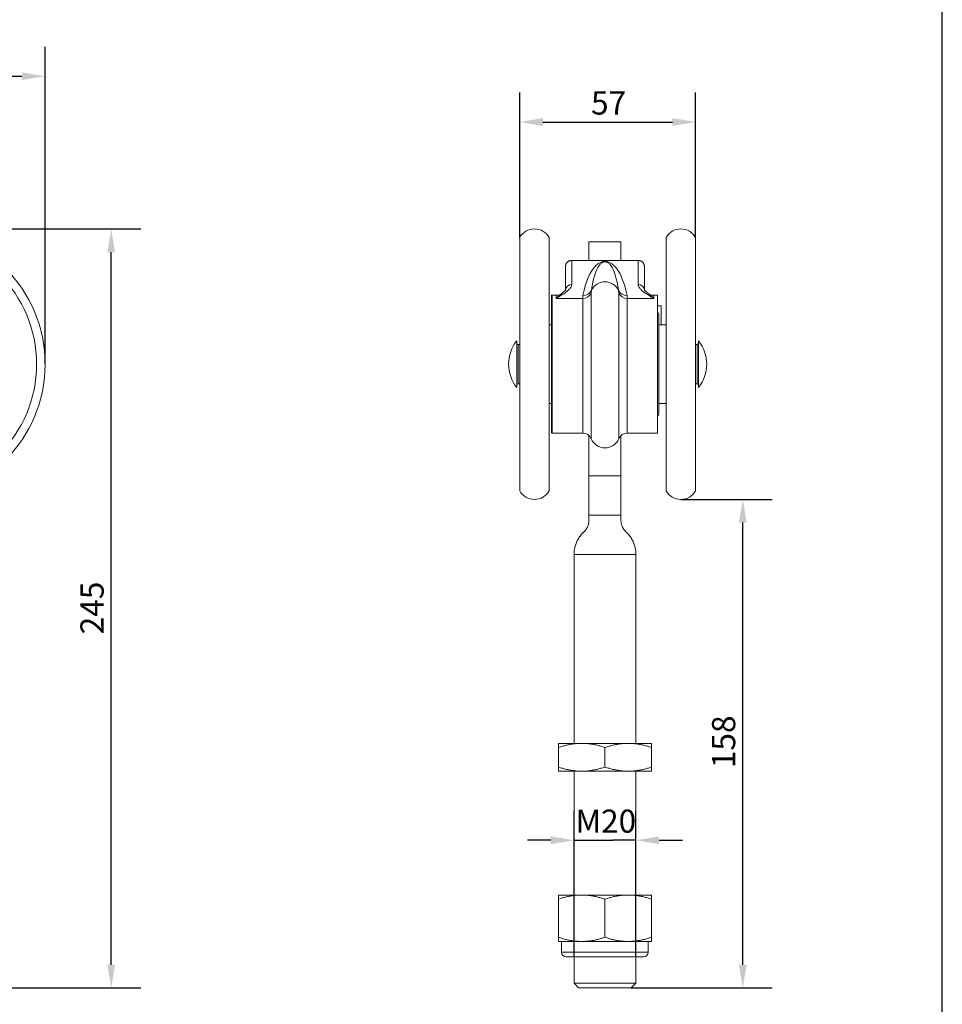
# Model space of a CAD drawing. Units: millimetres. Extents: x 30 to 600, y 30 to 861.
# Drawn here: x 302 to 600, y 242 to 560 of the extents above; entities that cross this region are included whole.
import ezdxf

# ---------------------------------------------------------------- set-up
doc = ezdxf.new("R2010")
doc.units = ezdxf.units.MM
doc.header["$LTSCALE"] = 3
for name, color, linetype, lineweight in [('Dimensions(ISO)', 7, 'Continuous', 25), ('Sketch Geometry(ISO)', 7, 'Continuous', 50), ('Visible Edges(ISO)', 7, 'Continuous', 18), ('Visible Tangent Edges(ISO)', 7, 'Continuous', 18)]:
    doc.layers.add(name, color=color, linetype=linetype, lineweight=lineweight)
doc.styles.add('Current-BSI', font='arial.ttf')
doc.dimstyles.new('DEFAULT-ISO', dxfattribs={"dimscale": 3, "dimtxt": 2.5, "dimasz": 2.5, "dimexe": 3.175, "dimexo": 0, "dimgap": 0.762, "dimtad": 1, "dimdec": 1, "dimrnd": 1e-08, "dimzin": 0, "dimtxsty": 'Current-BSI', "dimcen": 0.09, "dimdle": 10, "dimclrd": 7, "dimclre": 7, "dimclrt": 7, "dimazin": 0, "dimtfac": 1.4, "dimtmove": 0, "dimatfit": 3, "dimfxl": 1, "dimtolj": 1, "dimtzin": 0, "dimlwd": 25, "dimlwe": 25, "dimarcsym": 0})

# ---------------------------------------------------------------- blocks, each defined once
blk = doc.blocks.new('Borders PCH WEB A4')
at = {"layer": 'Sketch Geometry(ISO)', "color": 7, "linetype": 'Continuous', "lineweight": 25}
blk.add_line((200, 10), (200, 287), dxfattribs=at)
blk = doc.blocks.new('*D8')
at = {"layer": 'Defpoints', "color": 0, "linetype": 'Continuous', "transparency": 16777216}
for p in [(136.52, 492.8), (331.54, 492.8), (210.02, 247.63)]:
    blk.add_point(p, dxfattribs=at)
at = {"layer": 'Dimensions(ISO)', "color": 7, "linetype": 'Continuous', "lineweight": 25, "transparency": 16777216}
for p, q in [((136.52, 492.8), (341.06, 492.8)), ((331.54, 255.13), (331.54, 485.3)), ((210.02, 247.63), (341.06, 247.63))]:
    blk.add_line(p, q, dxfattribs=at)
at = {"layer": 'Dimensions(ISO)', "color": 7, "linetype": 'Continuous', "transparency": 16777216}
for points in [[(330.29, 485.3), (332.79, 485.3), (331.54, 492.8)], [(330.29, 255.13), (332.79, 255.13), (331.54, 247.63)]]:
    blk.add_solid(points, dxfattribs=at)
at = {"layer": 'Dimensions(ISO)', "color": 7, "linetype": 'Continuous', "lineweight": 25, "transparency": 16777216, "insert": (321.59, 361.84), "char_height": 7.5, "attachment_point": 1, "rotation": 90, "style": 'Current-BSI'}
blk.add_mtext('\\A1;245', dxfattribs=at)
blk = doc.blocks.new('*D9')
at = {"layer": 'Defpoints', "color": 0, "linetype": 'Continuous', "transparency": 16777216}
for p in [(501.03, 295.32), (481.03, 257.63), (501.03, 257.63)]:
    blk.add_point(p, dxfattribs=at)
at = {"layer": 'Dimensions(ISO)', "color": 7, "linetype": 'Continuous', "lineweight": 25, "transparency": 16777216}
for p, q in [((481.03, 257.63), (481.03, 304.85)), ((501.03, 257.63), (501.03, 304.85)), ((473.53, 295.32), (466.03, 295.32)), ((481.03, 295.32), (488.53, 295.32)), ((488.53, 295.32), (493.53, 295.32)), ((501.03, 295.32), (493.53, 295.32)), ((508.53, 295.32), (516.03, 295.32))]:
    blk.add_line(p, q, dxfattribs=at)
at = {"layer": 'Dimensions(ISO)', "color": 7, "linetype": 'Continuous', "transparency": 16777216}
for points in [[(473.53, 296.57), (473.53, 294.07), (481.03, 295.32)], [(508.53, 296.57), (508.53, 294.07), (501.03, 295.32)]]:
    blk.add_solid(points, dxfattribs=at)
at = {"layer": 'Dimensions(ISO)', "color": 7, "linetype": 'Continuous', "lineweight": 25, "transparency": 16777216, "insert": (481.53, 305.23), "char_height": 7.5, "attachment_point": 1, "style": 'Current-BSI'}
blk.add_mtext('\\A1;\\fArial|b0|i0;\\H7.4619;M20', dxfattribs=at)
blk = doc.blocks.new('*D10')
at = {"layer": 'Defpoints', "color": 0, "linetype": 'Continuous', "transparency": 16777216}
for p in [(515.54, 405.45), (535.55, 405.45), (499.53, 247.63)]:
    blk.add_point(p, dxfattribs=at)
at = {"layer": 'Dimensions(ISO)', "color": 7, "linetype": 'Continuous', "lineweight": 25, "transparency": 16777216}
for p, q in [((515.54, 405.45), (545.08, 405.45)), ((535.55, 255.13), (535.55, 397.95)), ((499.53, 247.63), (545.08, 247.63))]:
    blk.add_line(p, q, dxfattribs=at)
at = {"layer": 'Dimensions(ISO)', "color": 7, "linetype": 'Continuous', "transparency": 16777216}
for points in [[(534.3, 397.95), (536.8, 397.95), (535.55, 405.45)], [(534.3, 255.13), (536.8, 255.13), (535.55, 247.63)]]:
    blk.add_solid(points, dxfattribs=at)
at = {"layer": 'Dimensions(ISO)', "color": 7, "linetype": 'Continuous', "lineweight": 25, "transparency": 16777216, "insert": (525.61, 318.6), "char_height": 7.5, "attachment_point": 1, "rotation": 90, "style": 'Current-BSI'}
blk.add_mtext('\\A1;158', dxfattribs=at)
blk = doc.blocks.new('*D11')
at = {"layer": 'Defpoints', "color": 0, "linetype": 'Continuous', "transparency": 16777216}
for p in [(520.3, 527.36), (463.5, 490.05), (520.3, 490.05)]:
    blk.add_point(p, dxfattribs=at)
at = {"layer": 'Dimensions(ISO)', "color": 7, "linetype": 'Continuous', "lineweight": 25, "transparency": 16777216}
for p, q in [((463.5, 490.05), (463.5, 536.88)), ((520.3, 490.05), (520.3, 536.88)), ((471, 527.36), (512.8, 527.36))]:
    blk.add_line(p, q, dxfattribs=at)
at = {"layer": 'Dimensions(ISO)', "color": 7, "linetype": 'Continuous', "transparency": 16777216}
for points in [[(471, 528.61), (471, 526.11), (463.5, 527.36)], [(512.8, 528.61), (512.8, 526.11), (520.3, 527.36)]]:
    blk.add_solid(points, dxfattribs=at)
at = {"layer": 'Dimensions(ISO)', "color": 7, "linetype": 'Continuous', "lineweight": 25, "transparency": 16777216, "insert": (486.53, 537.27), "char_height": 7.5, "attachment_point": 1, "style": 'Current-BSI'}
blk.add_mtext('\\A1;57', dxfattribs=at)
blk = doc.blocks.new('*D12')
at = {"layer": 'Defpoints', "color": 0, "linetype": 'Continuous', "transparency": 16777216}
for p in [(310.2, 542.15), (92.85, 449.13), (310.2, 449.13)]:
    blk.add_point(p, dxfattribs=at)
at = {"layer": 'Dimensions(ISO)', "color": 7, "linetype": 'Continuous', "lineweight": 25, "transparency": 16777216}
for p, q in [((92.85, 449.13), (92.85, 551.68)), ((310.2, 449.13), (310.2, 551.68)), ((100.35, 542.15), (302.7, 542.15))]:
    blk.add_line(p, q, dxfattribs=at)
at = {"layer": 'Dimensions(ISO)', "color": 7, "linetype": 'Continuous', "transparency": 16777216}
for points in [[(100.35, 543.4), (100.35, 540.9), (92.85, 542.15)], [(302.7, 543.4), (302.7, 540.9), (310.2, 542.15)]]:
    blk.add_solid(points, dxfattribs=at)
at = {"layer": 'Dimensions(ISO)', "color": 7, "linetype": 'Continuous', "lineweight": 25, "transparency": 16777216, "insert": (193.17, 551.97), "char_height": 7.5, "attachment_point": 1, "style": 'Current-BSI'}
blk.add_mtext('\\A1;217', dxfattribs=at)

msp = doc.modelspace()

# ---------------------------------------------------------------- linework, layer by layer
at = {"layer": 'Visible Edges(ISO)'}
for p, q in [((463.5, 490.05), (463.5, 408.2)), ((473.02, 490.05), (473.02, 408.2)), ((510.78, 408.2), (510.78, 490.05)), ((520.3, 408.2), (520.3, 490.05)), ((485.86, 488.63), (496.21, 488.63)), ((485.86, 488.63), (485.86, 482.63)), ((496.21, 482.63), (496.21, 488.63)), ((478.28, 473.1), (478.28, 480.63)), ((501.78, 482.63), (480.28, 482.63)), ((503.78, 473.1), (503.78, 480.63)), ((473.73, 471.33), (473.73, 426.93)), ((475.28, 471.38), (474.03, 471.38)), ((508, 471.38), (506.78, 471.38)), ((508, 471.38), (508, 426.88)), ((509.18, 467.94), (508, 467.94)), ((509.18, 467.94), (509.18, 461.83)), ((508.44, 432.98), (508.44, 465.28)), ((473.73, 461.83), (473.02, 461.83)), ((510.78, 461.83), (508.44, 461.83)), ((462.6, 441.55), (462.6, 456.71)), ((463, 455.46), (463.5, 455.46)), ((520.3, 455.46), (520.8, 455.46)), ((521.2, 441.55), (521.2, 456.71)), ((463, 442.79), (463.5, 442.79)), ((520.3, 442.79), (520.8, 442.79)), ((473.73, 436.43), (473.02, 436.43)), ((510.78, 436.43), (508.44, 436.43)), ((483.83, 426.88), (474.03, 426.88)), ((508, 426.88), (498.23, 426.88)), ((485.86, 426.09), (485.86, 413)), ((496.21, 413), (496.21, 426.09)), ((485.86, 413), (485.86, 400.31)), ((496.21, 400.31), (496.21, 413)), ((485.86, 400.31), (485.86, 398.65)), ((496.21, 398.65), (496.21, 400.31)), ((481.03, 387.63), (481.03, 326.63)), ((501.03, 387.63), (501.03, 326.63)), ((483.53, 326.63), (476.03, 326.63)), ((476.03, 326.63), (476.03, 325.29)), ((476.03, 325.29), (476.03, 318.97)), ((498.53, 326.63), (483.53, 326.63)), ((491.03, 325.29), (491.03, 318.97)), ((506.03, 326.63), (498.53, 326.63)), ((506.03, 325.29), (506.03, 326.63)), ((506.03, 325.29), (506.03, 318.97)), ((476.03, 317.63), (476.03, 318.97)), ((506.03, 318.97), (506.03, 317.63)), ((483.53, 317.63), (476.03, 317.63)), ((481.03, 317.63), (481.03, 277.63)), ((483.53, 317.63), (498.53, 317.63)), ((506.03, 317.63), (498.53, 317.63)), ((501.03, 317.63), (501.03, 277.63)), ((476.03, 277.63), (483.53, 277.63)), ((476.03, 276.29), (476.03, 277.63)), ((498.53, 277.63), (483.53, 277.63)), ((498.53, 277.63), (506.03, 277.63)), ((506.03, 277.63), (506.03, 276.29)), ((476.03, 263.97), (476.03, 276.29)), ((491.03, 263.97), (491.03, 276.29)), ((506.03, 263.97), (506.03, 276.29)), ((476.03, 263.97), (476.03, 262.63)), ((476.03, 262.63), (483.53, 262.63)), ((477.03, 259.13), (477.03, 262.63)), ((483.53, 262.63), (498.53, 262.63)), ((498.53, 262.63), (506.03, 262.63)), ((505.03, 259.13), (505.03, 262.63)), ((506.03, 262.63), (506.03, 263.97)), ((478.53, 257.63), (503.53, 257.63)), ((481.03, 257.63), (481.03, 249.13)), ((501.03, 257.63), (501.03, 249.13)), ((481.03, 249.13), (501.03, 249.13)), ((482.53, 247.63), (481.03, 249.13)), ((499.53, 247.63), (501.03, 249.13)), ((499.53, 247.63), (482.53, 247.63))]:
    msp.add_line(p, q, dxfattribs=at)
at = {"layer": 'Visible Edges(ISO)', "flags": 128}
for points in [[(478.28, 480.63), (478.29, 480.76), (478.3, 480.89), (478.32, 481.02), (478.35, 481.15), (478.39, 481.28), (478.44, 481.4), (478.49, 481.52), (478.55, 481.63), (478.62, 481.75), (478.7, 481.85), (478.78, 481.95), (478.87, 482.05), (478.97, 482.14), (479.07, 482.22), (479.18, 482.3), (479.29, 482.36), (479.4, 482.42), (479.52, 482.48), (479.64, 482.52), (479.77, 482.56), (479.9, 482.59), (480.02, 482.61), (480.15, 482.62), (480.28, 482.63)], [(503.78, 480.63), (503.78, 480.76), (503.77, 480.89), (503.74, 481.02), (503.71, 481.15), (503.68, 481.28), (503.63, 481.4), (503.57, 481.52), (503.51, 481.63), (503.44, 481.75), (503.37, 481.85), (503.28, 481.95), (503.19, 482.05), (503.1, 482.14), (503, 482.22), (502.89, 482.3), (502.78, 482.36), (502.66, 482.42), (502.54, 482.48), (502.42, 482.52), (502.3, 482.56), (502.17, 482.59), (502.04, 482.61), (501.91, 482.62), (501.78, 482.63)], [(477.06, 471.96), (477.33, 472.17), (477.58, 472.37), (477.8, 472.56), (477.98, 472.74), (478.13, 472.89), (478.23, 473.03), (478.29, 473.11), (478.31, 473.15)], [(503.76, 473.15), (503.77, 473.11), (503.83, 473.03), (503.94, 472.9), (504.08, 472.74), (504.27, 472.56), (504.49, 472.37), (504.73, 472.17), (505.01, 471.96)], [(485.86, 398.65), (485.86, 398.48), (485.85, 398.32), (485.83, 398.15), (485.81, 397.98), (485.79, 397.81), (485.76, 397.65), (485.72, 397.48), (485.68, 397.32), (485.63, 397.15), (485.57, 396.99), (485.51, 396.82), (485.45, 396.66), (485.37, 396.5), (485.29, 396.34), (485.21, 396.19), (485.12, 396.04), (485.03, 395.89), (484.93, 395.75), (484.83, 395.61), (484.72, 395.48), (484.61, 395.34), (484.49, 395.22), (484.37, 395.09), (484.25, 394.98)], [(497.82, 394.98), (497.69, 395.09), (497.57, 395.22), (497.46, 395.34), (497.35, 395.48), (497.24, 395.61), (497.14, 395.75), (497.04, 395.89), (496.95, 396.04), (496.86, 396.19), (496.78, 396.34), (496.7, 396.49), (496.62, 396.65), (496.56, 396.81), (496.5, 396.98), (496.44, 397.14), (496.39, 397.31), (496.35, 397.48), (496.31, 397.65), (496.28, 397.81), (496.25, 397.98), (496.23, 398.15), (496.22, 398.32), (496.21, 398.48), (496.21, 398.65)], [(484.25, 394.98), (483.98, 394.71), (483.72, 394.45), (483.47, 394.17), (483.24, 393.89), (483.02, 393.6), (482.81, 393.31), (482.61, 393.02), (482.43, 392.72), (482.25, 392.42), (482.09, 392.11), (481.95, 391.81), (481.81, 391.5), (481.69, 391.18), (481.57, 390.87), (481.47, 390.55), (481.38, 390.23), (481.3, 389.91), (481.23, 389.58), (481.17, 389.26), (481.12, 388.93), (481.08, 388.61), (481.05, 388.28), (481.04, 387.96), (481.03, 387.63)], [(501.03, 387.63), (501.03, 387.96), (501.01, 388.28), (500.99, 388.61), (500.95, 388.93), (500.9, 389.26), (500.84, 389.58), (500.77, 389.91), (500.69, 390.23), (500.6, 390.55), (500.49, 390.87), (500.38, 391.18), (500.26, 391.5), (500.12, 391.81), (499.97, 392.11), (499.81, 392.42), (499.64, 392.72), (499.46, 393.02), (499.26, 393.31), (499.05, 393.6), (498.83, 393.89), (498.6, 394.17), (498.35, 394.45), (498.09, 394.71), (497.82, 394.98)], [(476.03, 325.29), (476.36, 325.4), (476.69, 325.5), (477.02, 325.6), (477.34, 325.69), (477.66, 325.78), (477.98, 325.87), (478.29, 325.95), (478.61, 326.03), (478.92, 326.1), (479.23, 326.17), (479.54, 326.23), (479.85, 326.29), (480.16, 326.34), (480.47, 326.39), (480.77, 326.44), (481.08, 326.48), (481.39, 326.51), (481.69, 326.54), (482, 326.57), (482.31, 326.59), (482.61, 326.61), (482.92, 326.62), (483.23, 326.63), (483.53, 326.63)], [(483.53, 326.63), (483.84, 326.63), (484.15, 326.62), (484.45, 326.61), (484.76, 326.59), (485.07, 326.57), (485.37, 326.54), (485.68, 326.51), (485.99, 326.48), (486.29, 326.44), (486.6, 326.39), (486.91, 326.34), (487.22, 326.29), (487.53, 326.23), (487.84, 326.17), (488.15, 326.1), (488.46, 326.03), (488.77, 325.95), (489.09, 325.87), (489.41, 325.78), (489.73, 325.69), (490.05, 325.6), (490.37, 325.5), (490.7, 325.4), (491.03, 325.29)], [(491.03, 325.29), (491.36, 325.4), (491.69, 325.5), (492.02, 325.6), (492.34, 325.69), (492.66, 325.78), (492.98, 325.87), (493.29, 325.95), (493.61, 326.03), (493.92, 326.1), (494.23, 326.17), (494.54, 326.23), (494.85, 326.29), (495.16, 326.34), (495.47, 326.39), (495.77, 326.44), (496.08, 326.48), (496.39, 326.51), (496.69, 326.54), (497, 326.57), (497.31, 326.59), (497.61, 326.61), (497.92, 326.62), (498.23, 326.63), (498.53, 326.63)], [(498.53, 326.63), (498.84, 326.63), (499.15, 326.62), (499.45, 326.61), (499.76, 326.59), (500.07, 326.57), (500.37, 326.54), (500.68, 326.51), (500.99, 326.48), (501.29, 326.44), (501.6, 326.39), (501.91, 326.34), (502.22, 326.29), (502.53, 326.23), (502.84, 326.17), (503.15, 326.1), (503.46, 326.03), (503.77, 325.95), (504.09, 325.87), (504.41, 325.78), (504.73, 325.69), (505.05, 325.6), (505.37, 325.5), (505.7, 325.4), (506.03, 325.29)], [(476.03, 318.97), (476.36, 318.86), (476.69, 318.76), (477.02, 318.66), (477.34, 318.56), (477.66, 318.47), (477.98, 318.39), (478.29, 318.31), (478.61, 318.23), (478.92, 318.16), (479.23, 318.09), (479.54, 318.03), (479.85, 317.97), (480.16, 317.92), (480.47, 317.87), (480.77, 317.82), (481.08, 317.78), (481.39, 317.75), (481.69, 317.72), (482, 317.69), (482.31, 317.67), (482.61, 317.65), (482.92, 317.64), (483.23, 317.63), (483.53, 317.63)], [(483.53, 317.63), (483.84, 317.63), (484.15, 317.64), (484.45, 317.65), (484.76, 317.67), (485.07, 317.69), (485.37, 317.72), (485.68, 317.75), (485.99, 317.78), (486.29, 317.82), (486.6, 317.87), (486.91, 317.92), (487.22, 317.97), (487.53, 318.03), (487.84, 318.09), (488.15, 318.16), (488.46, 318.23), (488.77, 318.31), (489.09, 318.39), (489.41, 318.47), (489.73, 318.56), (490.05, 318.66), (490.37, 318.76), (490.7, 318.86), (491.03, 318.97)], [(491.03, 318.97), (491.36, 318.86), (491.69, 318.76), (492.02, 318.66), (492.34, 318.56), (492.66, 318.47), (492.98, 318.39), (493.29, 318.31), (493.61, 318.23), (493.92, 318.16), (494.23, 318.09), (494.54, 318.03), (494.85, 317.97), (495.16, 317.92), (495.47, 317.87), (495.77, 317.82), (496.08, 317.78), (496.39, 317.75), (496.69, 317.72), (497, 317.69), (497.31, 317.67), (497.61, 317.65), (497.92, 317.64), (498.23, 317.63), (498.53, 317.63)], [(498.53, 317.63), (498.84, 317.63), (499.15, 317.64), (499.45, 317.65), (499.76, 317.67), (500.07, 317.69), (500.37, 317.72), (500.68, 317.75), (500.99, 317.78), (501.29, 317.82), (501.6, 317.87), (501.91, 317.92), (502.22, 317.97), (502.53, 318.03), (502.84, 318.09), (503.15, 318.16), (503.46, 318.23), (503.77, 318.31), (504.09, 318.39), (504.41, 318.47), (504.73, 318.56), (505.05, 318.66), (505.37, 318.76), (505.7, 318.86), (506.03, 318.97)], [(483.53, 277.63), (483.23, 277.63), (482.92, 277.62), (482.61, 277.61), (482.31, 277.59), (482, 277.57), (481.69, 277.54), (481.39, 277.51), (481.08, 277.48), (480.77, 277.44), (480.46, 277.39), (480.16, 277.34), (479.85, 277.29), (479.54, 277.23), (479.23, 277.17), (478.92, 277.1), (478.61, 277.03), (478.29, 276.95), (477.98, 276.87), (477.66, 276.78), (477.34, 276.7), (477.02, 276.6), (476.69, 276.5), (476.36, 276.4), (476.03, 276.29)], [(491.03, 276.29), (490.7, 276.4), (490.37, 276.5), (490.05, 276.6), (489.73, 276.7), (489.41, 276.78), (489.09, 276.87), (488.77, 276.95), (488.46, 277.03), (488.15, 277.1), (487.84, 277.17), (487.53, 277.23), (487.22, 277.29), (486.91, 277.34), (486.6, 277.39), (486.29, 277.44), (485.99, 277.48), (485.68, 277.51), (485.37, 277.54), (485.07, 277.57), (484.76, 277.59), (484.45, 277.61), (484.15, 277.62), (483.84, 277.63), (483.53, 277.63)], [(498.53, 277.63), (498.23, 277.63), (497.92, 277.62), (497.61, 277.61), (497.31, 277.59), (497, 277.57), (496.69, 277.54), (496.39, 277.51), (496.08, 277.48), (495.77, 277.44), (495.46, 277.39), (495.16, 277.34), (494.85, 277.29), (494.54, 277.23), (494.23, 277.17), (493.92, 277.1), (493.61, 277.03), (493.29, 276.95), (492.98, 276.87), (492.66, 276.78), (492.34, 276.7), (492.02, 276.6), (491.69, 276.5), (491.36, 276.4), (491.03, 276.29)], [(506.03, 276.29), (505.7, 276.4), (505.37, 276.5), (505.05, 276.6), (504.73, 276.7), (504.41, 276.78), (504.09, 276.87), (503.77, 276.95), (503.46, 277.03), (503.15, 277.1), (502.84, 277.17), (502.53, 277.23), (502.22, 277.29), (501.91, 277.34), (501.6, 277.39), (501.29, 277.44), (500.99, 277.48), (500.68, 277.51), (500.37, 277.54), (500.07, 277.57), (499.76, 277.59), (499.45, 277.61), (499.15, 277.62), (498.84, 277.63), (498.53, 277.63)], [(483.53, 262.63), (483.23, 262.63), (482.92, 262.64), (482.61, 262.65), (482.31, 262.67), (482, 262.69), (481.69, 262.72), (481.39, 262.75), (481.08, 262.78), (480.77, 262.82), (480.46, 262.87), (480.16, 262.92), (479.85, 262.97), (479.54, 263.03), (479.23, 263.09), (478.92, 263.16), (478.61, 263.23), (478.29, 263.31), (477.98, 263.39), (477.66, 263.47), (477.34, 263.56), (477.02, 263.66), (476.69, 263.76), (476.36, 263.86), (476.03, 263.97)], [(491.03, 263.97), (490.7, 263.86), (490.37, 263.76), (490.05, 263.66), (489.73, 263.56), (489.41, 263.47), (489.09, 263.39), (488.77, 263.31), (488.46, 263.23), (488.15, 263.16), (487.84, 263.09), (487.53, 263.03), (487.22, 262.97), (486.91, 262.92), (486.6, 262.87), (486.29, 262.82), (485.99, 262.78), (485.68, 262.75), (485.37, 262.72), (485.07, 262.69), (484.76, 262.67), (484.45, 262.65), (484.15, 262.64), (483.84, 262.63), (483.53, 262.63)], [(498.53, 262.63), (498.23, 262.63), (497.92, 262.64), (497.61, 262.65), (497.31, 262.67), (497, 262.69), (496.69, 262.72), (496.39, 262.75), (496.08, 262.78), (495.77, 262.82), (495.46, 262.87), (495.16, 262.92), (494.85, 262.97), (494.54, 263.03), (494.23, 263.09), (493.92, 263.16), (493.61, 263.23), (493.29, 263.31), (492.98, 263.39), (492.66, 263.47), (492.34, 263.56), (492.02, 263.66), (491.69, 263.76), (491.36, 263.86), (491.03, 263.97)], [(506.03, 263.97), (505.7, 263.86), (505.37, 263.76), (505.05, 263.66), (504.73, 263.56), (504.41, 263.47), (504.09, 263.39), (503.77, 263.31), (503.46, 263.23), (503.15, 263.16), (502.84, 263.09), (502.53, 263.03), (502.22, 262.97), (501.91, 262.92), (501.6, 262.87), (501.29, 262.82), (500.99, 262.78), (500.68, 262.75), (500.37, 262.72), (500.07, 262.69), (499.76, 262.67), (499.45, 262.65), (499.15, 262.64), (498.84, 262.63), (498.53, 262.63)]]:
    msp.add_lwpolyline(points, dxfattribs=at)
at = {"layer": 'Visible Edges(ISO)'}
for radius in [43.67, 40.93]:
    msp.add_circle((266.52, 449.13), radius, dxfattribs=at)
for centre, radius, start, end in [((468.26, 487.3), 5.5, 30.0133, 149.9867), ((515.54, 487.3), 5.5, 30.0133, 149.9867), ((474.03, 470.38), 1, 90, 107.7582), ((475.28, 474.38), 3, 270, 306.3125), ((506.78, 474.38), 3, 233.6884, 270), ((506.78, 474.38), 3, 233.6875, 233.6884), ((507.94, 465.28), 0.5, 0, 83.1079), ((471.9, 449.13), 12, 140.805, 219.195), ((463, 455.86), 0.4, 180, 270), ((520.8, 455.86), 0.4, 270, 0), ((511.9, 449.13), 12, 320.805, 39.195), ((463, 442.39), 0.4, 90, 180), ((520.8, 442.39), 0.4, 0, 90), ((507.94, 432.98), 0.5, 276.8921, 0), ((474.03, 427.88), 1, 252.2418, 270), ((483.83, 423.88), 3, 22.6199, 90), ((498.23, 423.88), 3, 90, 157.3801), ((491.03, 426.88), 4.8, 202.6199, 337.3801), ((468.26, 410.95), 5.5, 210.0133, 329.9867), ((515.54, 410.95), 5.5, 210.0133, 329.9867), ((478.53, 259.13), 1.5, 180, 270), ((503.53, 259.13), 1.5, 270, 0)]:
    msp.add_arc(centre, radius, start, end, dxfattribs=at)
at = {"layer": 'Visible Tangent Edges(ISO)'}
for p, q in [((480.28, 474.87), (480.28, 482.63)), ((501.78, 474.87), (501.78, 482.63)), ((474.03, 471.38), (474.03, 426.88)), ((475.28, 471.38), (475.28, 470.36)), ((486.6, 472.12), (486.6, 425.03)), ((495.46, 472.12), (495.46, 425.03)), ((506.78, 471.38), (506.78, 470.36)), ((483.83, 470.36), (475.28, 470.36)), ((483.83, 470.36), (483.83, 426.88)), ((506.78, 470.36), (498.23, 470.36)), ((498.23, 470.36), (498.23, 426.88)), ((463, 455.46), (463, 442.79)), ((520.8, 442.79), (520.8, 455.46)), ((485.86, 413), (496.21, 413)), ((485.86, 400.31), (496.21, 400.31)), ((481.03, 387.63), (501.03, 387.63)), ((477.03, 259.13), (505.03, 259.13))]:
    msp.add_line(p, q, dxfattribs=at)
at = {"layer": 'Visible Tangent Edges(ISO)', "flags": 128}
for points in [[(498.15, 471.31), (497.79, 472.99), (497.41, 474.41), (497.02, 475.62), (496.64, 476.64), (496.26, 477.52), (495.89, 478.26), (495.53, 478.91), (495.19, 479.46), (494.86, 479.93), (494.54, 480.33), (494.23, 480.68), (493.94, 480.98), (493.67, 481.23), (493.4, 481.44), (493.15, 481.63), (492.9, 481.78), (492.67, 481.91), (492.44, 482.02), (492.22, 482.11), (492.01, 482.18), (491.81, 482.23), (491.61, 482.27), (491.43, 482.3), (491.27, 482.32), (491.11, 482.32), (490.96, 482.32), (490.8, 482.32), (490.63, 482.3), (490.45, 482.27), (490.26, 482.23), (490.06, 482.18), (489.85, 482.11), (489.62, 482.02), (489.4, 481.91), (489.16, 481.78), (488.92, 481.63), (488.67, 481.44), (488.4, 481.23), (488.12, 480.98), (487.83, 480.68), (487.53, 480.33), (487.21, 479.93), (486.88, 479.46), (486.53, 478.91), (486.18, 478.26), (485.81, 477.52), (485.43, 476.64), (485.04, 475.62), (484.66, 474.41), (484.28, 472.99), (483.92, 471.31)], [(495.41, 472.96), (495.18, 474.43), (494.94, 475.66), (494.69, 476.7), (494.44, 477.58), (494.2, 478.32), (493.97, 478.96), (493.74, 479.5), (493.52, 479.96), (493.31, 480.35), (493.11, 480.68), (492.92, 480.97), (492.74, 481.21), (492.57, 481.41), (492.4, 481.58), (492.24, 481.73), (492.09, 481.85), (491.94, 481.95), (491.8, 482.03), (491.66, 482.1), (491.53, 482.15), (491.41, 482.19), (491.29, 482.21), (491.18, 482.23), (491.08, 482.23), (490.98, 482.23), (490.88, 482.23), (490.78, 482.21), (490.66, 482.19), (490.53, 482.15), (490.4, 482.1), (490.27, 482.03), (490.12, 481.95), (489.98, 481.85), (489.82, 481.73), (489.67, 481.58), (489.5, 481.41), (489.33, 481.21), (489.14, 480.97), (488.95, 480.68), (488.75, 480.35), (488.54, 479.96), (488.33, 479.5), (488.1, 478.96), (487.86, 478.32), (487.62, 477.58), (487.38, 476.7), (487.13, 475.66), (486.89, 474.43), (486.66, 472.96)], [(480.28, 474.87), (480.28, 474.75), (480.26, 474.63), (480.23, 474.51), (480.19, 474.38), (480.14, 474.24), (480.07, 474.1), (479.99, 473.96), (479.89, 473.81), (479.77, 473.65), (479.63, 473.48), (479.48, 473.31), (479.3, 473.13), (479.09, 472.94), (478.86, 472.74), (478.61, 472.54), (478.33, 472.32), (478.03, 472.1), (477.7, 471.87), (477.35, 471.64), (476.97, 471.4), (476.58, 471.15), (476.16, 470.89), (475.73, 470.63), (475.28, 470.36)], [(501.78, 474.87), (501.79, 474.75), (501.81, 474.63), (501.83, 474.51), (501.87, 474.38), (501.93, 474.24), (502, 474.1), (502.08, 473.96), (502.18, 473.81), (502.3, 473.65), (502.43, 473.48), (502.59, 473.31), (502.77, 473.13), (502.97, 472.94), (503.2, 472.74), (503.46, 472.54), (503.73, 472.32), (504.04, 472.1), (504.37, 471.87), (504.72, 471.64), (505.09, 471.4), (505.49, 471.15), (505.9, 470.89), (506.34, 470.63), (506.78, 470.36)], [(477.06, 471.96), (477, 471.92), (476.94, 471.87), (476.88, 471.83), (476.82, 471.78), (476.75, 471.73), (476.69, 471.68), (476.62, 471.62), (476.55, 471.57), (476.48, 471.51), (476.41, 471.45), (476.34, 471.39), (476.26, 471.32), (476.19, 471.26), (476.11, 471.19), (476.03, 471.12), (475.95, 471.04), (475.87, 470.97), (475.79, 470.89), (475.71, 470.81), (475.63, 470.72), (475.54, 470.64), (475.46, 470.55), (475.37, 470.46), (475.28, 470.36)], [(483.92, 471.31), (483.91, 471.27), (483.91, 471.23), (483.9, 471.19), (483.89, 471.16), (483.89, 471.12), (483.88, 471.08), (483.88, 471.04), (483.87, 471), (483.87, 470.96), (483.86, 470.92), (483.86, 470.88), (483.85, 470.84), (483.85, 470.8), (483.85, 470.76), (483.85, 470.72), (483.84, 470.68), (483.84, 470.64), (483.84, 470.6), (483.84, 470.56), (483.84, 470.52), (483.83, 470.48), (483.83, 470.44), (483.83, 470.4), (483.83, 470.36)], [(486.66, 472.96), (486.65, 472.93), (486.65, 472.9), (486.64, 472.87), (486.64, 472.83), (486.64, 472.8), (486.63, 472.77), (486.63, 472.73), (486.63, 472.7), (486.62, 472.67), (486.62, 472.63), (486.62, 472.6), (486.62, 472.56), (486.61, 472.53), (486.61, 472.49), (486.61, 472.46), (486.61, 472.42), (486.61, 472.38), (486.61, 472.35), (486.6, 472.31), (486.6, 472.27), (486.6, 472.24), (486.6, 472.2), (486.6, 472.16), (486.6, 472.12)], [(495.46, 472.12), (495.46, 472.16), (495.46, 472.2), (495.46, 472.24), (495.46, 472.27), (495.46, 472.31), (495.46, 472.35), (495.46, 472.38), (495.46, 472.42), (495.46, 472.46), (495.46, 472.49), (495.45, 472.53), (495.45, 472.56), (495.45, 472.6), (495.45, 472.63), (495.44, 472.67), (495.44, 472.7), (495.44, 472.73), (495.43, 472.77), (495.43, 472.8), (495.43, 472.83), (495.42, 472.87), (495.42, 472.9), (495.42, 472.93), (495.41, 472.96)], [(498.23, 470.36), (498.23, 470.4), (498.23, 470.44), (498.23, 470.48), (498.23, 470.52), (498.23, 470.56), (498.23, 470.6), (498.23, 470.64), (498.22, 470.68), (498.22, 470.72), (498.22, 470.76), (498.22, 470.8), (498.21, 470.84), (498.21, 470.88), (498.2, 470.92), (498.2, 470.96), (498.2, 471), (498.19, 471.04), (498.19, 471.08), (498.18, 471.12), (498.17, 471.16), (498.17, 471.19), (498.16, 471.23), (498.15, 471.27), (498.15, 471.31)], [(505.01, 471.96), (505.07, 471.92), (505.13, 471.87), (505.19, 471.83), (505.25, 471.78), (505.31, 471.73), (505.38, 471.68), (505.45, 471.62), (505.52, 471.57), (505.59, 471.51), (505.66, 471.45), (505.73, 471.39), (505.8, 471.32), (505.88, 471.26), (505.96, 471.19), (506.03, 471.12), (506.11, 471.04), (506.19, 470.97), (506.27, 470.89), (506.36, 470.81), (506.44, 470.72), (506.52, 470.64), (506.61, 470.55), (506.7, 470.46), (506.78, 470.36)]]:
    msp.add_lwpolyline(points, dxfattribs=at)
at = {"layer": 'Visible Tangent Edges(ISO)'}
for centre, major_axis, ratio, start_param, end_param in [((480.28, 472.96), (-2, 0), 0.954253, 4.712389, 6.206898), ((491.03, 471.03), (-4.8, 0), 0.984125, 3.564226, 5.860552), ((501.78, 472.96), (2, 0), 0.954253, 0.075771, 1.570796), ((483.83, 473.22), (3, 0), 0.954253, 4.712389, 5.888394), ((483.92, 474.17), (2.95, -0.55), 0.952751, 4.889499, 6.041181), ((498.15, 474.17), (-2.95, -0.55), 0.952751, 0.242005, 1.393687), ((498.23, 473.22), (3, 0), 0.954253, 3.536384, 4.712389)]:
    msp.add_ellipse(centre, major_axis=major_axis, ratio=ratio, start_param=start_param, end_param=end_param, dxfattribs=at)

# ---------------------------------------------------------------- block references
at = {"xscale": 3, "yscale": 3, "zscale": 3}
msp.add_blockref('Borders PCH WEB A4', (0, 0), dxfattribs=at)

# ---------------------------------------------------------------- dimensions: what is measured, and where the dimension line sits
at = {"layer": 'Dimensions(ISO)', "color": 7, "linetype": 'Continuous', "lineweight": 25}
for base, p1, p2, angle, picture, middle in [((310.2, 542.15), (92.85, 449.13), (310.2, 449.13), 180, '*D12', (201.52, 542.15)), ((331.54, 492.8), (210.02, 247.63), (136.52, 492.8), 90, '*D8', (331.54, 370.22)), ((535.55, 405.45), (499.53, 247.63), (515.54, 405.45), 270, '*D10', (535.55, 326.54))]:
    dim = msp.add_linear_dim(base=base, p1=p1, p2=p2, angle=angle, dimstyle='DEFAULT-ISO', override={"dimgap": 0.762, "dimdec": 0, "dimtol": 0, "dimlim": 0, "dimtp": 0, "dimtm": 0, "dimtdec": 2, "dimtofl": 0, "dimatfit": 1}, dxfattribs=at)
    dim.commit()
    dim.dimension.update_dxf_attribs({"geometry": picture, "text_midpoint": middle, "dimtype": 160})
dim = msp.add_linear_dim(base=(520.3, 527.36), p1=(463.5, 490.05), p2=(520.3, 490.05), dimstyle='DEFAULT-ISO', override={"dimgap": 0.762, "dimdec": 0, "dimtol": 0, "dimlim": 0, "dimtp": 0, "dimtm": 0, "dimtdec": 2, "dimtofl": 0, "dimatfit": 1}, dxfattribs=at)
dim.commit()
dim.dimension.update_dxf_attribs({"geometry": '*D11', "text_midpoint": (491.9, 527.36), "dimtype": 160})
dim = msp.add_linear_dim(base=(501.03, 295.32), p1=(481.03, 257.63), p2=(501.03, 257.63), angle=180, text='\\fArial|b0|i0;\\H7.4619;M<>', dimstyle='DEFAULT-ISO', override={"dimgap": 0.762, "dimdec": 0, "dimtol": 0, "dimlim": 0, "dimtp": 0, "dimtm": 0, "dimtdec": 2, "dimtofl": 0}, dxfattribs=at)
dim.commit()
dim.dimension.update_dxf_attribs({"geometry": '*D9', "text_midpoint": (491.03, 295.32), "dimtype": 160})

doc.saveas('drawing.dxf')
